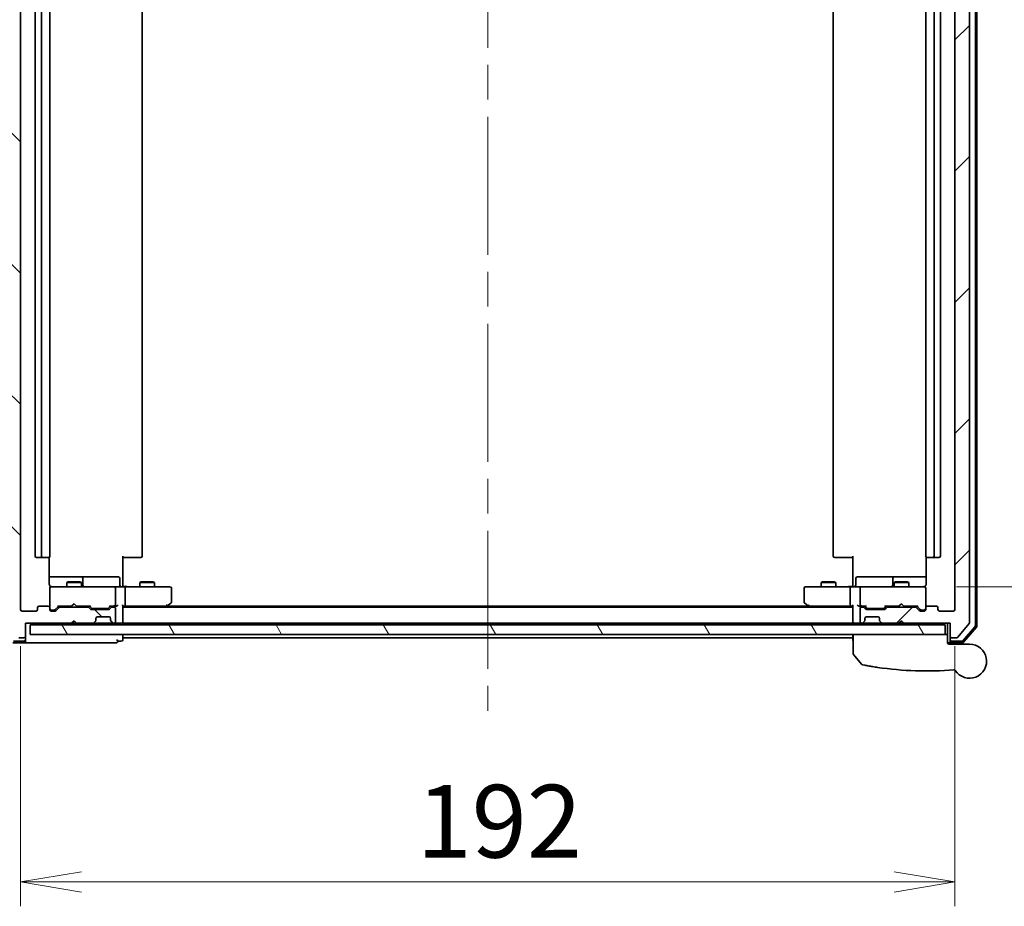
# Model space of a CAD drawing. Units: millimetres. Extents: x 72 to 8334, y 40 to 1726.
# Drawn here: x 2767 to 2970, y 1362 to 1544 of the extents above; entities that cross this region are included whole.
import ezdxf

# ---------------------------------------------------------------- set-up
doc = ezdxf.new("R2010")
doc.units = ezdxf.units.MM
doc.header["$LTSCALE"] = 5
doc.linetypes.add('CHAIN', pattern=[0.3543, 0.2362, -0.0295, 0.0591, -0.0295])
doc.layers.get('Defpoints').update_dxf_attribs({"lineweight": 25})
for name, color, linetype, lineweight in [('Centerline (ISO)', 131, 'Continuous', 18), ('Dimension (ISO)', 7, 'Continuous', 18), ('Hatch (ISO)', 1, 'Continuous', 18), ('Visible (ISO)', 7, 'Continuous', 35)]:
    doc.layers.add(name, color=color, linetype=linetype, lineweight=lineweight)
doc.styles.add('Note Text (TK)', font='MS PGothic.ttf')
doc.dimstyles.new('Default - Method 1b (TK)', dxfattribs={"dimscale": 5, "dimtxt": 2.5, "dimasz": 2.5, "dimexe": 1, "dimexo": 1.5, "dimgap": 1, "dimtad": 1, "dimdsep": 46, "dimtxsty": 'Note Text (TK)', "dimblk": 'OPEN', "dimcen": 0.09, "dimdle": 5, "dimclrd": 100, "dimclre": 100, "dimclrt": 7, "dimadec": 1, "dimazin": 1, "dimtfac": 1, "dimtmove": 0, "dimatfit": 3, "dimldrblk": 'OPEN', "dimfxl": 1, "dimtolj": 1, "dimlwd": -1, "dimlwe": -1, "dimarcsym": 0})

# ---------------------------------------------------------------- blocks, each defined once
blk = doc.blocks.new('_Open')
at = {"color": 0, "linetype": 'ByBlock', "lineweight": -2}
for p, q in [((-1, 0.167), (0, 0)), ((-1, -0.167), (0, 0)), ((0, 0), (-1, 0))]:
    blk.add_line(p, q, dxfattribs=at)
blk = doc.blocks.new('*D36')
at = {"layer": 'Defpoints', "color": 0}
for p in [(2952.31, 1626.04), (2952.31, 1427.54), (3011.2, 1427.54)]:
    blk.add_point(p, dxfattribs=at)
at = {"layer": 'Dimension (ISO)', "color": 100}
for p, q in [((2959.81, 1626.04), (3016.2, 1626.04)), ((3011.2, 1613.54), (3011.2, 1440.04)), ((2959.81, 1427.54), (3016.2, 1427.54))]:
    blk.add_line(p, q, dxfattribs=at)
at = {"layer": 'Dimension (ISO)', "color": 100, "xscale": 12.5, "yscale": 12.5, "zscale": 12.5}
for p, rotation in [((3011.2, 1626.04), 90), ((3011.2, 1427.54), 270)]:
    blk.add_blockref('_Open', p, dxfattribs=dict(at, rotation=rotation))
at = {"layer": 'Dimension (ISO)', "color": 7, "insert": (2998.73, 1504.55), "char_height": 12.5, "attachment_point": 4, "rotation": 90, "style": 'Note Text (TK)'}
blk.add_mtext('\\A1;\\fMS PGothic|b0|i0;{\\H14.9400;198.5', dxfattribs=at)
blk = doc.blocks.new('*D37')
at = {"layer": 'Defpoints', "color": 0}
for p in [(2767.49, 1422.84), (2959.49, 1422.84), (2959.49, 1366.92)]:
    blk.add_point(p, dxfattribs=at)
at = {"layer": 'Dimension (ISO)', "color": 100}
for p, q in [((2767.49, 1415.34), (2767.49, 1361.92)), ((2959.49, 1415.34), (2959.49, 1361.92)), ((2779.99, 1366.92), (2946.99, 1366.92))]:
    blk.add_line(p, q, dxfattribs=at)
at = {"layer": 'Dimension (ISO)', "color": 100, "xscale": 12.5, "yscale": 12.5, "zscale": 12.5, "rotation": 180}
blk.add_blockref('_Open', (2767.49, 1366.92), dxfattribs=at)
at = {"layer": 'Dimension (ISO)', "color": 100, "xscale": 12.5, "yscale": 12.5, "zscale": 12.5}
blk.add_blockref('_Open', (2959.49, 1366.92), dxfattribs=at)
at = {"layer": 'Dimension (ISO)', "color": 7, "insert": (2848.89, 1379.39), "char_height": 12.5, "attachment_point": 4, "style": 'Note Text (TK)'}
blk.add_mtext('\\A1;\\fMS PGothic|b0|i0;{\\H14.9400;192', dxfattribs=at)

msp = doc.modelspace()

# ---------------------------------------------------------------- hatches: boundary and pattern name
at = {"layer": 'Hatch (ISO)'}
h = msp.add_hatch(dxfattribs=at)
h.set_pattern_fill('ANSI31', color=256, scale=152.4, angle=90.00021, style=0)
h.set_pattern_definition([(135.0002, (1950.5, -8), (-13.47033, -13.47043), [])])
edge = h.paths.add_edge_path()
edge.add_ellipse((2768.1905, 1417.3441), major_axis=(0.3, 0), ratio=1, start_angle=270, end_angle=360)
edge.add_line((2768.4905, 1417.3441), (2768.4905, 1420.0441))
edge.add_line((2768.4905, 1420.0441), (2777.9905, 1420.0441))
edge.add_line((2777.9905, 1420.0441), (2778.4905, 1420.5441))
edge.add_line((2778.4905, 1420.5441), (2778.9905, 1420.0441))
edge.add_line((2778.9905, 1420.0441), (2782.3662, 1420.0441))
edge.add_ellipse((2782.3662, 1420.3441), major_axis=(0.3, 0), ratio=1, start_angle=270, end_angle=315)
edge.add_line((2782.5784, 1420.1319), (2782.9026, 1420.4562))
edge.add_ellipse((2782.6905, 1420.6683), major_axis=(0.2121, 0.2121), ratio=1, start_angle=270, end_angle=315)
edge.add_line((2782.9905, 1420.6683), (2782.9905, 1421.0441))
edge.add_ellipse((2783.2905, 1421.0441), major_axis=(0, 0.3), ratio=1, start_angle=0, end_angle=90, ccw=False)
edge.add_line((2783.2905, 1421.3441), (2785.6905, 1421.3441))
edge.add_ellipse((2785.6905, 1421.0441), major_axis=(0.3, 0), ratio=1, start_angle=0, end_angle=90, ccw=False)
edge.add_line((2785.9905, 1421.0441), (2785.9905, 1420.6683))
edge.add_ellipse((2786.2905, 1420.6683), major_axis=(0, -0.3), ratio=1, start_angle=270, end_angle=315)
edge.add_line((2786.0784, 1420.4562), (2786.4026, 1420.1319))
edge.add_ellipse((2786.6148, 1420.3441), major_axis=(0.2121, -0.2121), ratio=1, start_angle=270, end_angle=315)
edge.add_line((2786.6148, 1420.0441), (2786.6905, 1420.0441))
edge.add_ellipse((2786.6905, 1420.3441), major_axis=(0.3, 0), ratio=1, start_angle=270, end_angle=360)
edge.add_line((2786.9905, 1420.3441), (2786.9905, 1423.0441))
edge.add_ellipse((2786.6905, 1423.0441), major_axis=(0, 0.3), ratio=1, start_angle=270, end_angle=360)
edge.add_line((2786.6905, 1423.3441), (2786.3148, 1423.3441))
edge.add_ellipse((2786.3148, 1423.0441), major_axis=(-0.3, 0), ratio=1, start_angle=270, end_angle=315)
edge.add_line((2786.1026, 1423.2562), (2785.7784, 1422.9319))
edge.add_ellipse((2785.5662, 1423.1441), major_axis=(-0.2121, -0.2121), ratio=1, start_angle=45, end_angle=90, ccw=False)
edge.add_line((2785.5662, 1422.8441), (2782.0648, 1422.8441))
edge.add_ellipse((2782.0648, 1423.1441), major_axis=(-0.3, 0), ratio=1, start_angle=45, end_angle=90, ccw=False)
edge.add_line((2781.8526, 1422.9319), (2781.5284, 1423.2562))
edge.add_ellipse((2781.3162, 1423.0441), major_axis=(-0.2121, 0.2121), ratio=1, start_angle=270, end_angle=315)
edge.add_line((2781.3162, 1423.3441), (2775.6648, 1423.3441))
edge.add_ellipse((2775.6648, 1423.0441), major_axis=(-0.3, 0), ratio=1, start_angle=270, end_angle=315)
edge.add_line((2775.4526, 1423.2562), (2774.8284, 1422.6319))
edge.add_ellipse((2774.6162, 1422.8441), major_axis=(-0.2121, -0.2121), ratio=1, start_angle=45, end_angle=90, ccw=False)
edge.add_line((2774.6162, 1422.5441), (2773.7905, 1422.5441))
edge.add_ellipse((2773.7905, 1422.8441), major_axis=(-0.3, 0), ratio=1, start_angle=0, end_angle=90, ccw=False)
edge.add_line((2773.4905, 1422.8441), (2773.4905, 1423.2441))
edge.add_ellipse((2773.1905, 1423.2441), major_axis=(0, 0.3), ratio=1, start_angle=270, end_angle=360)
edge.add_line((2773.1905, 1423.5441), (2771.2905, 1423.5441))
edge.add_ellipse((2771.2905, 1423.2441), major_axis=(-0.3, 0), ratio=1, start_angle=270, end_angle=360)
edge.add_line((2770.9905, 1423.2441), (2770.9905, 1422.8441))
edge.add_ellipse((2770.6905, 1422.8441), major_axis=(0, -0.3), ratio=1, start_angle=0, end_angle=90, ccw=False)
edge.add_line((2770.6905, 1422.5441), (2767.7905, 1422.5441))
edge.add_ellipse((2767.7905, 1422.8441), major_axis=(-0.3, 0), ratio=1, start_angle=0, end_angle=90, ccw=False)
edge.add_line((2767.4905, 1422.8441), (2767.4905, 1630.7441))
edge.add_ellipse((2767.7905, 1630.7441), major_axis=(0, 0.3), ratio=1, start_angle=0, end_angle=90, ccw=False)
edge.add_line((2767.7905, 1631.0441), (2770.6905, 1631.0441))
edge.add_ellipse((2770.6905, 1630.7441), major_axis=(0.3, 0), ratio=1, start_angle=0, end_angle=90, ccw=False)
edge.add_line((2770.9905, 1630.7441), (2770.9905, 1630.3441))
edge.add_ellipse((2771.2905, 1630.3441), major_axis=(0, -0.3), ratio=1, start_angle=270, end_angle=360)
edge.add_line((2771.2905, 1630.0441), (2773.1905, 1630.0441))
edge.add_ellipse((2773.1905, 1630.3441), major_axis=(0.3, 0), ratio=1, start_angle=270, end_angle=360)
edge.add_line((2773.4905, 1630.3441), (2773.4905, 1630.7441))
edge.add_ellipse((2773.7905, 1630.7441), major_axis=(0, 0.3), ratio=1, start_angle=0, end_angle=90, ccw=False)
edge.add_line((2773.7905, 1631.0441), (2774.6162, 1631.0441))
edge.add_ellipse((2774.6162, 1630.7441), major_axis=(0.3, 0), ratio=1, start_angle=45, end_angle=90, ccw=False)
edge.add_line((2774.8284, 1630.9562), (2775.4526, 1630.3319))
edge.add_ellipse((2775.6648, 1630.5441), major_axis=(0.2121, -0.2121), ratio=1, start_angle=270, end_angle=315)
edge.add_line((2775.6648, 1630.2441), (2781.3162, 1630.2441))
edge.add_ellipse((2781.3162, 1630.5441), major_axis=(0.3, 0), ratio=1, start_angle=270, end_angle=315)
edge.add_line((2781.5284, 1630.3319), (2781.8526, 1630.6562))
edge.add_ellipse((2782.0648, 1630.4441), major_axis=(0.2121, 0.2121), ratio=1, start_angle=45, end_angle=90, ccw=False)
edge.add_line((2782.0648, 1630.7441), (2785.5662, 1630.7441))
edge.add_ellipse((2785.5662, 1630.4441), major_axis=(0.3, 0), ratio=1, start_angle=45, end_angle=90, ccw=False)
edge.add_line((2785.7784, 1630.6562), (2786.1026, 1630.3319))
edge.add_ellipse((2786.3148, 1630.5441), major_axis=(0.2121, -0.2121), ratio=1, start_angle=270, end_angle=315)
edge.add_line((2786.3148, 1630.2441), (2786.6905, 1630.2441))
edge.add_ellipse((2786.6905, 1630.5441), major_axis=(0.3, 0), ratio=1, start_angle=270, end_angle=360)
edge.add_line((2786.9905, 1630.5441), (2786.9905, 1633.2441))
edge.add_ellipse((2786.6905, 1633.2441), major_axis=(0, 0.3), ratio=1, start_angle=270, end_angle=360)
edge.add_line((2786.6905, 1633.5441), (2786.6148, 1633.5441))
edge.add_ellipse((2786.6148, 1633.2441), major_axis=(-0.3, 0), ratio=1, start_angle=270, end_angle=315)
edge.add_line((2786.4026, 1633.4562), (2786.0784, 1633.1319))
edge.add_ellipse((2786.2905, 1632.9198), major_axis=(-0.2121, -0.2121), ratio=1, start_angle=270, end_angle=315)
edge.add_line((2785.9905, 1632.9198), (2785.9905, 1632.5441))
edge.add_ellipse((2785.6905, 1632.5441), major_axis=(0, -0.3), ratio=1, start_angle=0, end_angle=90, ccw=False)
edge.add_line((2785.6905, 1632.2441), (2783.2905, 1632.2441))
edge.add_ellipse((2783.2905, 1632.5441), major_axis=(-0.3, 0), ratio=1, start_angle=0, end_angle=90, ccw=False)
edge.add_line((2782.9905, 1632.5441), (2782.9905, 1632.9198))
edge.add_ellipse((2782.6905, 1632.9198), major_axis=(0, 0.3), ratio=1, start_angle=270, end_angle=315)
edge.add_line((2782.9026, 1633.1319), (2782.5784, 1633.4562))
edge.add_ellipse((2782.3662, 1633.2441), major_axis=(-0.2121, 0.2121), ratio=1, start_angle=270, end_angle=315)
edge.add_line((2782.3662, 1633.5441), (2778.9905, 1633.5441))
edge.add_line((2778.9905, 1633.5441), (2778.4905, 1633.0441))
edge.add_line((2778.4905, 1633.0441), (2777.9905, 1633.5441))
edge.add_line((2777.9905, 1633.5441), (2768.4905, 1633.5441))
edge.add_line((2768.4905, 1633.5441), (2768.4905, 1636.2441))
edge.add_ellipse((2768.1905, 1636.2441), major_axis=(0, 0.3), ratio=1, start_angle=270, end_angle=360)
edge.add_line((2768.1905, 1636.5441), (2767.131, 1636.5441))
edge.add_ellipse((2767.131, 1636.2441), major_axis=(-0.3, 0), ratio=1, start_angle=270, end_angle=320.194429)
edge.add_line((2766.9006, 1636.4361), (2764.56, 1633.6275))
edge.add_ellipse((2764.7905, 1633.4354), major_axis=(-0.1921, -0.2305), ratio=1, start_angle=270, end_angle=309.805571)
edge.add_line((2764.4905, 1633.4354), (2764.4905, 1420.1527))
edge.add_ellipse((2764.7905, 1420.1527), major_axis=(0, -0.3), ratio=1, start_angle=270, end_angle=309.805571)
edge.add_line((2764.56, 1419.9606), (2766.9006, 1417.152))
edge.add_ellipse((2767.131, 1417.3441), major_axis=(0.1921, -0.2305), ratio=1, start_angle=270, end_angle=320.194429)
edge.add_line((2767.131, 1417.0441), (2768.1905, 1417.0441))
h = msp.add_hatch(dxfattribs=at)
h.set_pattern_fill('ANSI31', color=256, scale=152.4, style=0)
h.set_pattern_definition([(45, (1950.5, -8), (-13.47038, 13.47038), [])])
edge = h.paths.add_edge_path()
edge.add_ellipse((2958.7905, 1417.3441), major_axis=(0, -0.3), ratio=1, start_angle=270, end_angle=360)
edge.add_line((2958.7905, 1417.0441), (2959.85, 1417.0441))
edge.add_ellipse((2959.85, 1417.3441), major_axis=(0.3, 0), ratio=1, start_angle=270, end_angle=320.194429)
edge.add_line((2960.0805, 1417.152), (2962.421, 1419.9606))
edge.add_ellipse((2962.1905, 1420.1527), major_axis=(0.1921, 0.2305), ratio=1, start_angle=270, end_angle=309.805571)
edge.add_line((2962.4905, 1420.1527), (2962.4905, 1633.4354))
edge.add_ellipse((2962.1905, 1633.4354), major_axis=(0, 0.3), ratio=1, start_angle=270, end_angle=309.805571)
edge.add_line((2962.421, 1633.6275), (2960.0805, 1636.4361))
edge.add_ellipse((2959.85, 1636.2441), major_axis=(0.2305, 0.1921), ratio=1, start_angle=0, end_angle=50.194429)
edge.add_line((2959.85, 1636.5441), (2958.7905, 1636.5441))
edge.add_ellipse((2958.7905, 1636.2441), major_axis=(-0.3, 0), ratio=1, start_angle=270, end_angle=360)
edge.add_line((2958.4905, 1636.2441), (2958.4905, 1633.5441))
edge.add_line((2958.4905, 1633.5441), (2948.9905, 1633.5441))
edge.add_line((2948.9905, 1633.5441), (2948.4905, 1633.0441))
edge.add_line((2948.4905, 1633.0441), (2947.9905, 1633.5441))
edge.add_line((2947.9905, 1633.5441), (2944.6148, 1633.5441))
edge.add_ellipse((2944.6148, 1633.2441), major_axis=(-0.3, 0), ratio=1, start_angle=270, end_angle=315)
edge.add_line((2944.4026, 1633.4562), (2944.0784, 1633.1319))
edge.add_ellipse((2944.2905, 1632.9198), major_axis=(-0.2121, -0.2121), ratio=1, start_angle=270, end_angle=315)
edge.add_line((2943.9905, 1632.9198), (2943.9905, 1632.5441))
edge.add_ellipse((2943.6905, 1632.5441), major_axis=(0, -0.3), ratio=1, start_angle=0, end_angle=90, ccw=False)
edge.add_line((2943.6905, 1632.2441), (2941.2905, 1632.2441))
edge.add_ellipse((2941.2905, 1632.5441), major_axis=(-0.3, 0), ratio=1, start_angle=0, end_angle=90, ccw=False)
edge.add_line((2940.9905, 1632.5441), (2940.9905, 1632.9198))
edge.add_ellipse((2940.6905, 1632.9198), major_axis=(0, 0.3), ratio=1, start_angle=270, end_angle=315)
edge.add_line((2940.9026, 1633.1319), (2940.5784, 1633.4562))
edge.add_ellipse((2940.3662, 1633.2441), major_axis=(-0.2121, 0.2121), ratio=1, start_angle=270, end_angle=315)
edge.add_line((2940.3662, 1633.5441), (2940.2905, 1633.5441))
edge.add_ellipse((2940.2905, 1633.2441), major_axis=(-0.3, 0), ratio=1, start_angle=270, end_angle=360)
edge.add_line((2939.9905, 1633.2441), (2939.9905, 1630.5441))
edge.add_ellipse((2940.2905, 1630.5441), major_axis=(0, -0.3), ratio=1, start_angle=270, end_angle=360)
edge.add_line((2940.2905, 1630.2441), (2940.6662, 1630.2441))
edge.add_ellipse((2940.6662, 1630.5441), major_axis=(0.3, 0), ratio=1, start_angle=270, end_angle=315)
edge.add_line((2940.8784, 1630.3319), (2941.2026, 1630.6562))
edge.add_ellipse((2941.4148, 1630.4441), major_axis=(0.2121, 0.2121), ratio=1, start_angle=45, end_angle=90, ccw=False)
edge.add_line((2941.4148, 1630.7441), (2944.9162, 1630.7441))
edge.add_ellipse((2944.9162, 1630.4441), major_axis=(0.3, 0), ratio=1, start_angle=45, end_angle=90, ccw=False)
edge.add_line((2945.1284, 1630.6562), (2945.4526, 1630.3319))
edge.add_ellipse((2945.6648, 1630.5441), major_axis=(0.2121, -0.2121), ratio=1, start_angle=270, end_angle=315)
edge.add_line((2945.6648, 1630.2441), (2951.3162, 1630.2441))
edge.add_ellipse((2951.3162, 1630.5441), major_axis=(0.3, 0), ratio=1, start_angle=270, end_angle=315)
edge.add_line((2951.5284, 1630.3319), (2952.1526, 1630.9562))
edge.add_ellipse((2952.3648, 1630.7441), major_axis=(0.2121, 0.2121), ratio=1, start_angle=45, end_angle=90, ccw=False)
edge.add_line((2952.3648, 1631.0441), (2953.1905, 1631.0441))
edge.add_ellipse((2953.1905, 1630.7441), major_axis=(0.3, 0), ratio=1, start_angle=0, end_angle=90, ccw=False)
edge.add_line((2953.4905, 1630.7441), (2953.4905, 1630.3441))
edge.add_ellipse((2953.7905, 1630.3441), major_axis=(0, -0.3), ratio=1, start_angle=270, end_angle=360)
edge.add_line((2953.7905, 1630.0441), (2955.6905, 1630.0441))
edge.add_ellipse((2955.6905, 1630.3441), major_axis=(0.3, 0), ratio=1, start_angle=270, end_angle=360)
edge.add_line((2955.9905, 1630.3441), (2955.9905, 1630.7441))
edge.add_ellipse((2956.2905, 1630.7441), major_axis=(0, 0.3), ratio=1, start_angle=0, end_angle=90, ccw=False)
edge.add_line((2956.2905, 1631.0441), (2959.1905, 1631.0441))
edge.add_ellipse((2959.1905, 1630.7441), major_axis=(0.3, 0), ratio=1, start_angle=0, end_angle=90, ccw=False)
edge.add_line((2959.4905, 1630.7441), (2959.4905, 1422.8441))
edge.add_ellipse((2959.1905, 1422.8441), major_axis=(0, -0.3), ratio=1, start_angle=0, end_angle=90, ccw=False)
edge.add_line((2959.1905, 1422.5441), (2956.2905, 1422.5441))
edge.add_ellipse((2956.2905, 1422.8441), major_axis=(-0.3, 0), ratio=1, start_angle=0, end_angle=90, ccw=False)
edge.add_line((2955.9905, 1422.8441), (2955.9905, 1423.2441))
edge.add_ellipse((2955.6905, 1423.2441), major_axis=(0, 0.3), ratio=1, start_angle=270, end_angle=360)
edge.add_line((2955.6905, 1423.5441), (2953.7905, 1423.5441))
edge.add_ellipse((2953.7905, 1423.2441), major_axis=(-0.3, 0), ratio=1, start_angle=270, end_angle=360)
edge.add_line((2953.4905, 1423.2441), (2953.4905, 1422.8441))
edge.add_ellipse((2953.1905, 1422.8441), major_axis=(0, -0.3), ratio=1, start_angle=0, end_angle=90, ccw=False)
edge.add_line((2953.1905, 1422.5441), (2952.3648, 1422.5441))
edge.add_ellipse((2952.3648, 1422.8441), major_axis=(-0.3, 0), ratio=1, start_angle=45, end_angle=90, ccw=False)
edge.add_line((2952.1526, 1422.6319), (2951.5284, 1423.2562))
edge.add_ellipse((2951.3162, 1423.0441), major_axis=(-0.2121, 0.2121), ratio=1, start_angle=270, end_angle=315)
edge.add_line((2951.3162, 1423.3441), (2945.6648, 1423.3441))
edge.add_ellipse((2945.6648, 1423.0441), major_axis=(-0.3, 0), ratio=1, start_angle=270, end_angle=315)
edge.add_line((2945.4526, 1423.2562), (2945.1284, 1422.9319))
edge.add_ellipse((2944.9162, 1423.1441), major_axis=(-0.2121, -0.2121), ratio=1, start_angle=45, end_angle=90, ccw=False)
edge.add_line((2944.9162, 1422.8441), (2941.4148, 1422.8441))
edge.add_ellipse((2941.4148, 1423.1441), major_axis=(-0.3, 0), ratio=1, start_angle=45, end_angle=90, ccw=False)
edge.add_line((2941.2026, 1422.9319), (2940.8784, 1423.2562))
edge.add_ellipse((2940.6662, 1423.0441), major_axis=(-0.2121, 0.2121), ratio=1, start_angle=270, end_angle=315)
edge.add_line((2940.6662, 1423.3441), (2940.2905, 1423.3441))
edge.add_ellipse((2940.2905, 1423.0441), major_axis=(-0.3, 0), ratio=1, start_angle=270, end_angle=360)
edge.add_line((2939.9905, 1423.0441), (2939.9905, 1420.3441))
edge.add_ellipse((2940.2905, 1420.3441), major_axis=(0, -0.3), ratio=1, start_angle=270, end_angle=360)
edge.add_line((2940.2905, 1420.0441), (2940.3662, 1420.0441))
edge.add_ellipse((2940.3662, 1420.3441), major_axis=(0.3, 0), ratio=1, start_angle=270, end_angle=315)
edge.add_line((2940.5784, 1420.1319), (2940.9026, 1420.4562))
edge.add_ellipse((2940.6905, 1420.6683), major_axis=(0.2121, 0.2121), ratio=1, start_angle=270, end_angle=315)
edge.add_line((2940.9905, 1420.6683), (2940.9905, 1421.0441))
edge.add_ellipse((2941.2905, 1421.0441), major_axis=(0, 0.3), ratio=1, start_angle=0, end_angle=90, ccw=False)
edge.add_line((2941.2905, 1421.3441), (2943.6905, 1421.3441))
edge.add_ellipse((2943.6905, 1421.0441), major_axis=(0.3, 0), ratio=1, start_angle=0, end_angle=90, ccw=False)
edge.add_line((2943.9905, 1421.0441), (2943.9905, 1420.6683))
edge.add_ellipse((2944.2905, 1420.6683), major_axis=(0, -0.3), ratio=1, start_angle=270, end_angle=315)
edge.add_line((2944.0784, 1420.4562), (2944.4026, 1420.1319))
edge.add_ellipse((2944.6148, 1420.3441), major_axis=(0.2121, -0.2121), ratio=1, start_angle=270, end_angle=315)
edge.add_line((2944.6148, 1420.0441), (2947.9905, 1420.0441))
edge.add_line((2947.9905, 1420.0441), (2948.4905, 1420.5441))
edge.add_line((2948.4905, 1420.5441), (2948.9905, 1420.0441))
edge.add_line((2948.9905, 1420.0441), (2958.4905, 1420.0441))
edge.add_line((2958.4905, 1420.0441), (2958.4905, 1417.3441))
h = msp.add_hatch(dxfattribs=at)
h.set_pattern_fill('ANSI31', color=256, scale=152.4, angle=75.000175, style=0)
h.set_pattern_definition([(120.0002, (1950.5, -8), (-16.49775, -9.52505), [])])
h.paths.add_polyline_path([(2957.4905, 1417.7441), (2957.4905, 1419.7441), (2769.4905, 1419.7441), (2769.4905, 1417.7441)])

# ---------------------------------------------------------------- linework, layer by layer
at = {"layer": 'Centerline (ISO)', "linetype": 'CHAIN', "ltscale": 23.990969}
msp.add_line((2863.4905, 1651.5441), (2863.4905, 1402.0441), dxfattribs=at)
at = {"layer": 'Visible (ISO)'}
for p, q in [((2962.4905, 1420.1527), (2962.4905, 1633.4354)), ((2963.6905, 1419.5643), (2963.6905, 1634.0238)), ((2963.9905, 1419.4542), (2963.9905, 1634.1339)), ((2767.4905, 1422.8441), (2767.4905, 1630.7441)), ((2959.4905, 1630.7441), (2959.4905, 1422.8441)), ((2770.4905, 1619.7441), (2770.4905, 1433.8441)), ((2771.7905, 1619.7441), (2771.7905, 1433.8441)), ((2773.4905, 1433.8441), (2773.4905, 1619.7441)), ((2792.4905, 1433.8441), (2792.4905, 1619.7441)), ((2934.4905, 1619.7441), (2934.4905, 1433.8441)), ((2953.4905, 1619.7441), (2953.4905, 1433.8441)), ((2955.1905, 1433.8441), (2955.1905, 1619.7441)), ((2956.4905, 1433.8441), (2956.4905, 1619.7441)), ((2770.7905, 1433.5441), (2772.0905, 1433.5441)), ((2772.0905, 1433.5441), (2772.2834, 1433.5441)), ((2772.4248, 1433.5441), (2772.2834, 1433.5441)), ((2772.4248, 1433.5441), (2773.1319, 1433.5441)), ((2773.1905, 1433.5441), (2773.1319, 1433.5441)), ((2773.4007, 1428.0441), (2773.4007, 1433.63)), ((2788.4905, 1433.8441), (2788.4905, 1428.0441)), ((2788.9047, 1433.5441), (2788.4905, 1433.5441)), ((2788.9047, 1433.5441), (2791.2834, 1433.5441)), ((2791.4248, 1433.5441), (2791.2834, 1433.5441)), ((2791.4248, 1433.5441), (2792.1319, 1433.5441)), ((2792.1905, 1433.5441), (2792.1319, 1433.5441)), ((2934.8491, 1433.5441), (2934.7905, 1433.5441)), ((2934.8491, 1433.5441), (2935.5562, 1433.5441)), ((2935.6976, 1433.5441), (2935.5562, 1433.5441)), ((2935.6976, 1433.5441), (2938.0763, 1433.5441)), ((2938.4905, 1433.5441), (2938.0763, 1433.5441)), ((2938.4905, 1428.0441), (2938.4905, 1433.8441)), ((2953.5803, 1433.63), (2953.5803, 1428.0441)), ((2953.8491, 1433.5441), (2953.7905, 1433.5441)), ((2953.8491, 1433.5441), (2954.5562, 1433.5441)), ((2954.6976, 1433.5441), (2954.5562, 1433.5441)), ((2954.6976, 1433.5441), (2954.8905, 1433.5441)), ((2954.8905, 1433.5441), (2956.1905, 1433.5441)), ((2779.8135, 1429.5441), (2773.4007, 1429.5441)), ((2777.2972, 1428.5474), (2776.9905, 1428.3941)), ((2777.2972, 1428.5474), (2779.6838, 1428.5474)), ((2779.6838, 1428.5474), (2779.9905, 1428.3941)), ((2779.985, 1429.5441), (2779.8135, 1429.5441)), ((2783.6596, 1429.5441), (2779.985, 1429.5441)), ((2780.285, 1427.8441), (2780.285, 1429.2441)), ((2787.5892, 1429.5441), (2783.6596, 1429.5441)), ((2787.8892, 1427.8441), (2787.8892, 1429.2441)), ((2792.2972, 1428.5474), (2791.9905, 1428.3941)), ((2792.2972, 1428.5474), (2794.6838, 1428.5474)), ((2794.6838, 1428.5474), (2794.9905, 1428.3941)), ((2932.2972, 1428.5474), (2931.9905, 1428.3941)), ((2932.2972, 1428.5474), (2934.6838, 1428.5474)), ((2934.6838, 1428.5474), (2934.9905, 1428.3941)), ((2939.0918, 1427.8441), (2939.0918, 1429.2441)), ((2943.3215, 1429.5441), (2939.3918, 1429.5441)), ((2946.996, 1429.5441), (2943.3215, 1429.5441)), ((2946.696, 1429.2441), (2946.696, 1427.8441)), ((2947.2972, 1428.5474), (2946.9905, 1428.3941)), ((2947.1676, 1429.5441), (2946.996, 1429.5441)), ((2953.5803, 1429.5441), (2947.1676, 1429.5441)), ((2947.2972, 1428.5474), (2949.6838, 1428.5474)), ((2949.6838, 1428.5474), (2949.9905, 1428.3941)), ((2773.4905, 1427.2674), (2773.4905, 1427.2441)), ((2773.4905, 1427.2441), (2773.4905, 1423.2441)), ((2774.6759, 1427.5441), (2773.7905, 1427.5441)), ((2785.8723, 1427.5441), (2774.6759, 1427.5441)), ((2779.9905, 1428.3941), (2776.9905, 1428.3941)), ((2776.9905, 1427.5441), (2776.9905, 1428.3941)), ((2779.9905, 1427.5441), (2779.9905, 1428.3941)), ((2786.6905, 1427.5441), (2785.8723, 1427.5441)), ((2786.6905, 1427.5441), (2788.8662, 1427.5441)), ((2786.9905, 1423.8441), (2786.9905, 1427.2441)), ((2788.4905, 1427.7691), (2788.4905, 1428.0441)), ((2788.4905, 1427.7691), (2788.4905, 1427.5518)), ((2797.4271, 1427.5441), (2788.8662, 1427.5441)), ((2788.9905, 1423.8441), (2788.9905, 1427.2441)), ((2794.9905, 1428.3941), (2791.9905, 1428.3941)), ((2791.9905, 1427.5441), (2791.9905, 1428.3941)), ((2794.9905, 1427.5441), (2794.9905, 1428.3941)), ((2798.1905, 1427.5441), (2797.4271, 1427.5441)), ((2798.4905, 1424.3941), (2798.4905, 1427.2441)), ((2928.4905, 1427.2441), (2928.4905, 1424.3941)), ((2929.5539, 1427.5441), (2928.7905, 1427.5441)), ((2938.1148, 1427.5441), (2929.5539, 1427.5441)), ((2934.9905, 1428.3941), (2931.9905, 1428.3941)), ((2931.9905, 1427.5441), (2931.9905, 1428.3941)), ((2934.9905, 1427.5441), (2934.9905, 1428.3941)), ((2937.9905, 1423.8441), (2937.9905, 1427.2441)), ((2938.1148, 1427.5441), (2940.2905, 1427.5441)), ((2938.4905, 1428.0441), (2938.4905, 1427.7691)), ((2938.4905, 1427.5518), (2938.4905, 1427.7691)), ((2939.9905, 1427.2441), (2939.9905, 1423.8441)), ((2941.1087, 1427.5441), (2940.2905, 1427.5441)), ((2952.3051, 1427.5441), (2941.1087, 1427.5441)), ((2949.9905, 1428.3941), (2946.9905, 1428.3941)), ((2946.9905, 1427.5441), (2946.9905, 1428.3941)), ((2949.9905, 1427.5441), (2949.9905, 1428.3941)), ((2953.1905, 1427.5441), (2952.3051, 1427.5441)), ((2953.4905, 1427.2441), (2953.4905, 1427.2674)), ((2953.4905, 1423.2441), (2953.4905, 1427.2441)), ((2770.6905, 1422.5441), (2767.7905, 1422.5441)), ((2770.9905, 1423.2441), (2770.9905, 1422.8441)), ((2773.1905, 1423.5441), (2771.2905, 1423.5441)), ((2773.4905, 1422.8441), (2773.4905, 1423.2441)), ((2773.7905, 1422.7441), (2774.2797, 1422.7441)), ((2774.6162, 1422.5441), (2773.7905, 1422.5441)), ((2774.2797, 1422.7441), (2774.4162, 1422.7441)), ((2775.3405, 1423.5441), (2774.6284, 1422.8319)), ((2775.4526, 1423.2562), (2774.8284, 1422.6319)), ((2775.1644, 1423.5441), (2777.9905, 1423.5441)), ((2781.3162, 1423.3441), (2775.6648, 1423.3441)), ((2776.9905, 1423.3441), (2776.9905, 1423.5441)), ((2777.9905, 1423.5441), (2778.0505, 1423.6041)), ((2778.4905, 1424.0441), (2778.0505, 1423.6041)), ((2778.4905, 1424.0441), (2778.9305, 1423.6041)), ((2778.9305, 1423.6041), (2778.9905, 1423.5441)), ((2778.9905, 1423.5441), (2781.8166, 1423.5441)), ((2779.9905, 1423.3441), (2779.9905, 1423.5441)), ((2781.8526, 1422.9319), (2781.5284, 1423.2562)), ((2782.0526, 1423.1319), (2781.6405, 1423.5441)), ((2785.5662, 1422.8441), (2782.0648, 1422.8441)), ((2782.2648, 1423.0441), (2782.4082, 1423.0441)), ((2782.4082, 1423.0441), (2785.2228, 1423.0441)), ((2785.2228, 1423.0441), (2785.3662, 1423.0441)), ((2785.9905, 1423.5441), (2785.5784, 1423.1319)), ((2786.1026, 1423.2562), (2785.7784, 1422.9319)), ((2785.8144, 1423.5441), (2786.6905, 1423.5441)), ((2786.6905, 1423.3441), (2786.3148, 1423.3441)), ((2786.6905, 1423.5441), (2787.0662, 1423.5441)), ((2786.9905, 1420.3441), (2786.9905, 1423.0441)), ((2788.4905, 1420.3441), (2788.4905, 1423.6319)), ((2788.4905, 1423.5441), (2788.8662, 1423.5441)), ((2938.4905, 1423.3441), (2788.4905, 1423.3441)), ((2788.8662, 1423.5441), (2797.4572, 1423.5441)), ((2797.2905, 1423.3441), (2797.6372, 1423.6041)), ((2797.4271, 1423.8441), (2797.5827, 1423.6884)), ((2929.4238, 1423.5441), (2797.5572, 1423.5441)), ((2797.6372, 1423.6041), (2798.3705, 1424.1541)), ((2928.6105, 1424.1541), (2929.3438, 1423.6041)), ((2929.3438, 1423.6041), (2929.6905, 1423.3441)), ((2929.5539, 1423.8441), (2929.3983, 1423.6884)), ((2929.5238, 1423.5441), (2938.1148, 1423.5441)), ((2938.1148, 1423.5441), (2938.4905, 1423.5441)), ((2938.4905, 1423.6319), (2938.4905, 1420.3441)), ((2939.9148, 1423.5441), (2940.2905, 1423.5441)), ((2939.9905, 1423.0441), (2939.9905, 1420.3441)), ((2940.2905, 1423.5441), (2941.1666, 1423.5441)), ((2940.6662, 1423.3441), (2940.2905, 1423.3441)), ((2941.2026, 1422.9319), (2940.8784, 1423.2562)), ((2941.4026, 1423.1319), (2940.9905, 1423.5441)), ((2944.9162, 1422.8441), (2941.4148, 1422.8441)), ((2941.6148, 1423.0441), (2941.7582, 1423.0441)), ((2941.7582, 1423.0441), (2944.5728, 1423.0441)), ((2944.5728, 1423.0441), (2944.7162, 1423.0441)), ((2945.3405, 1423.5441), (2944.9284, 1423.1319)), ((2945.4526, 1423.2562), (2945.1284, 1422.9319)), ((2945.1644, 1423.5441), (2947.9905, 1423.5441)), ((2951.3162, 1423.3441), (2945.6648, 1423.3441)), ((2946.9905, 1423.3441), (2946.9905, 1423.5441)), ((2947.9905, 1423.5441), (2948.0505, 1423.6041)), ((2948.4905, 1424.0441), (2948.0505, 1423.6041)), ((2948.4905, 1424.0441), (2948.9305, 1423.6041)), ((2948.9305, 1423.6041), (2948.9905, 1423.5441)), ((2948.9905, 1423.5441), (2951.8166, 1423.5441)), ((2949.9905, 1423.3441), (2949.9905, 1423.5441)), ((2952.1526, 1422.6319), (2951.5284, 1423.2562)), ((2952.3526, 1422.8319), (2951.6405, 1423.5441)), ((2953.1905, 1422.5441), (2952.3648, 1422.5441)), ((2952.5648, 1422.7441), (2952.7013, 1422.7441)), ((2952.7013, 1422.7441), (2953.1905, 1422.7441)), ((2953.4905, 1423.2441), (2953.4905, 1422.8441)), ((2955.6905, 1423.5441), (2953.7905, 1423.5441)), ((2955.9905, 1422.8441), (2955.9905, 1423.2441)), ((2959.1905, 1422.5441), (2956.2905, 1422.5441)), ((2777.9905, 1420.0441), (2778.4905, 1420.5441)), ((2778.4905, 1420.5441), (2778.9905, 1420.0441)), ((2782.5784, 1420.1319), (2782.9026, 1420.4562)), ((2782.9026, 1420.4562), (2782.9231, 1420.4766)), ((2782.9905, 1420.6683), (2782.9905, 1421.0441)), ((2783.2905, 1421.3441), (2785.6905, 1421.3441)), ((2785.9905, 1421.0441), (2785.9905, 1420.6683)), ((2786.0579, 1420.4766), (2786.0784, 1420.4562)), ((2786.0784, 1420.4562), (2786.4026, 1420.1319)), ((2788.4905, 1420.0441), (2788.4905, 1420.3441)), ((2938.4905, 1420.3441), (2938.4905, 1420.0441)), ((2940.5784, 1420.1319), (2940.9026, 1420.4562)), ((2940.9026, 1420.4562), (2940.9231, 1420.4766)), ((2940.9905, 1420.6683), (2940.9905, 1421.0441)), ((2941.2905, 1421.3441), (2943.6905, 1421.3441)), ((2943.9905, 1421.0441), (2943.9905, 1420.6683)), ((2944.0579, 1420.4766), (2944.0784, 1420.4562)), ((2944.0784, 1420.4562), (2944.4026, 1420.1319)), ((2947.9905, 1420.0441), (2948.4905, 1420.5441)), ((2948.4905, 1420.5441), (2948.9905, 1420.0441)), ((2768.4905, 1417.3441), (2768.4905, 1420.0441)), ((2768.4905, 1420.0441), (2777.9905, 1420.0441)), ((2957.4905, 1419.7441), (2769.4905, 1419.7441)), ((2769.4905, 1419.7441), (2769.4905, 1417.7441)), ((2777.9905, 1420.0441), (2778.9905, 1420.0441)), ((2778.9905, 1420.0441), (2782.3662, 1420.0441)), ((2782.3662, 1420.0441), (2782.7905, 1420.0441)), ((2782.7905, 1420.0441), (2786.1905, 1420.0441)), ((2786.1905, 1420.0441), (2786.6148, 1420.0441)), ((2786.6148, 1420.0441), (2786.6905, 1420.0441)), ((2786.6905, 1420.0441), (2787.3662, 1420.0441)), ((2787.3662, 1420.0441), (2788.1905, 1420.0441)), ((2788.4905, 1420.0441), (2938.4905, 1420.0441)), ((2788.4905, 1419.7441), (2788.4905, 1420.0441)), ((2938.4905, 1420.0441), (2938.4905, 1419.7441)), ((2938.7905, 1420.0441), (2939.6148, 1420.0441)), ((2939.6148, 1420.0441), (2940.2905, 1420.0441)), ((2940.2905, 1420.0441), (2940.3662, 1420.0441)), ((2940.3662, 1420.0441), (2940.7905, 1420.0441)), ((2940.7905, 1420.0441), (2940.8905, 1420.0441)), ((2942.7381, 1420.0441), (2940.8905, 1420.0441)), ((2940.8905, 1419.7441), (2940.8905, 1420.0441)), ((2944.6148, 1420.0441), (2942.7381, 1420.0441)), ((2944.6148, 1420.0441), (2947.9905, 1420.0441)), ((2945.7405, 1419.7441), (2945.7405, 1420.0441)), ((2948.4905, 1420.0441), (2947.9905, 1420.0441)), ((2948.4905, 1420.0441), (2948.9905, 1420.0441)), ((2948.9905, 1420.0441), (2958.4905, 1420.0441)), ((2953.4905, 1419.7441), (2953.4905, 1420.0441)), ((2957.4905, 1417.7441), (2957.4905, 1419.7441)), ((2957.9905, 1420.0441), (2957.9905, 1417.7441)), ((2958.4905, 1420.0441), (2958.4905, 1417.3441)), ((2960.0805, 1417.152), (2962.421, 1419.9606)), ((2961.1415, 1416.45), (2963.6193, 1419.3702)), ((2961.2804, 1416.15), (2963.9193, 1419.2601)), ((2766.0683, 1416.3441), (2768.1905, 1416.3441)), ((2767.131, 1417.0441), (2768.1905, 1417.0441)), ((2768.4905, 1416.6441), (2768.4905, 1417.3441)), ((2768.4905, 1416.6441), (2768.4905, 1416.3441)), ((2769.4905, 1417.7441), (2957.4905, 1417.7441)), ((2787.4905, 1416.3441), (2788.1905, 1416.3441)), ((2788.4905, 1417.3441), (2788.4905, 1417.7441)), ((2788.4905, 1417.0441), (2788.4905, 1417.3441)), ((2788.4905, 1417.0441), (2938.4905, 1417.0441)), ((2788.4905, 1416.6441), (2788.4905, 1417.0441)), ((2938.4905, 1417.7441), (2938.4905, 1417.3441)), ((2938.4905, 1417.3441), (2938.4905, 1417.0441)), ((2938.4905, 1417.0441), (2938.4905, 1416.6441)), ((2938.5905, 1413.813), (2938.5905, 1417.7441)), ((2957.9905, 1417.7441), (2957.4905, 1417.7441)), ((2957.9905, 1417.7441), (2957.9905, 1416.0441)), ((2958.4905, 1417.3441), (2958.4905, 1416.6441)), ((2958.4905, 1416.3441), (2958.4905, 1416.6441)), ((2958.7905, 1417.0441), (2959.85, 1417.0441)), ((2958.7905, 1416.3441), (2960.9127, 1416.3441)), ((2765.9294, 1416.0441), (2768.1905, 1416.0441)), ((2768.1905, 1416.0441), (2783.4905, 1416.0441)), ((2783.4905, 1416.0441), (2787.1905, 1416.0441)), ((2957.9905, 1416.2441), (2958.4905, 1415.7441)), ((2958.1905, 1416.0441), (2958.7905, 1416.0441)), ((2958.2905, 1415.7441), (2962.4905, 1415.7441)), ((2958.7905, 1416.0441), (2961.0516, 1416.0441)), ((2940.2833, 1411.62), (2938.6575, 1413.6239))]:
    msp.add_line(p, q, dxfattribs=at)
for centre, radius, start, end in [((2770.7905, 1433.8441), 0.3, 180, 270), ((2772.0905, 1433.8441), 0.3, 180, 270), ((2773.1905, 1433.8441), 0.3, 270, 0), ((2792.1905, 1433.8441), 0.3, 270, 0), ((2934.7905, 1433.8441), 0.3, 180, 270), ((2953.7905, 1433.8441), 0.3, 180, 270), ((2954.8905, 1433.8441), 0.3, 270, 0), ((2956.1905, 1433.8441), 0.3, 270, 0), ((2779.985, 1429.2441), 0.3, 0, 90), ((2787.5892, 1429.2441), 0.3, 0, 90), ((2939.3918, 1429.2441), 0.3, 90, 180), ((2946.996, 1429.2441), 0.3, 90, 180), ((2773.7905, 1427.2695), 0.3, 75.522488, 180), ((2773.7905, 1427.2441), 0.3, 90, 180), ((2773.9905, 1428.0441), 0.5, 255.522488, 270), ((2780.585, 1427.8441), 0.3, 180, 270), ((2786.6905, 1427.2441), 0.3, 0, 90), ((2788.1892, 1427.8441), 0.3, 180, 270), ((2798.1905, 1427.2441), 0.3, 0, 90), ((2928.7905, 1427.2441), 0.3, 90, 180), ((2938.7918, 1427.8441), 0.3, 270, 0), ((2940.2905, 1427.2441), 0.3, 90, 180), ((2946.396, 1427.8441), 0.3, 270, 0), ((2952.9905, 1428.0441), 0.5, 270, 284.477512), ((2953.1905, 1427.2695), 0.3, 0, 104.477512), ((2953.1905, 1427.2441), 0.3, 0, 90), ((2798.1905, 1424.3941), 0.3, 306.869898, 0), ((2928.7905, 1424.3941), 0.3, 180, 233.130102), ((2767.7905, 1422.8441), 0.3, 180, 270), ((2770.6905, 1422.8441), 0.3, 270, 0), ((2771.2905, 1423.2441), 0.3, 90, 180), ((2773.1905, 1423.2441), 0.3, 0, 90), ((2773.7905, 1423.0441), 0.3, 180, 270), ((2773.7905, 1422.8441), 0.3, 180, 270), ((2774.6162, 1422.8441), 0.3, 270, 315), ((2775.6648, 1423.0441), 0.3, 90, 135), ((2781.3162, 1423.0441), 0.3, 45, 90), ((2782.0648, 1423.1441), 0.3, 225, 270), ((2785.5662, 1423.1441), 0.3, 270, 315), ((2786.3148, 1423.0441), 0.3, 90, 135), ((2786.6905, 1423.8441), 0.3, 270, 293.437996), ((2786.6905, 1423.0441), 0.3, 0, 90), ((2786.6905, 1423.8441), 0.3, 328.755545, 0), ((2797.4572, 1423.8441), 0.3, 270, 293.437984), ((2797.4572, 1423.8441), 0.3, 293.437984, 306.869898), ((2929.5238, 1423.8441), 0.3, 233.130102, 246.562021), ((2929.5238, 1423.8441), 0.3, 246.562004, 270), ((2940.2905, 1423.8441), 0.3, 180, 211.244455), ((2940.2905, 1423.0441), 0.3, 90, 180), ((2940.2905, 1423.8441), 0.3, 246.562016, 270), ((2940.6662, 1423.0441), 0.3, 45, 90), ((2941.4148, 1423.1441), 0.3, 225, 270), ((2944.9162, 1423.1441), 0.3, 270, 315), ((2945.6648, 1423.0441), 0.3, 90, 135), ((2951.3162, 1423.0441), 0.3, 45, 90), ((2952.3648, 1422.8441), 0.3, 225, 270), ((2953.1905, 1423.0441), 0.3, 270, 0), ((2953.1905, 1422.8441), 0.3, 270, 0), ((2953.7905, 1423.2441), 0.3, 90, 180), ((2955.6905, 1423.2441), 0.3, 0, 90), ((2956.2905, 1422.8441), 0.3, 180, 270), ((2959.1905, 1422.8441), 0.3, 270, 0), ((2782.6905, 1420.6683), 0.3, 315, 0), ((2783.2905, 1421.0441), 0.3, 90, 180), ((2785.6905, 1421.0441), 0.3, 0, 90), ((2786.2905, 1420.6683), 0.3, 180, 225), ((2786.6905, 1420.3441), 0.3, 270, 0), ((2788.1905, 1420.3441), 0.3, 270, 0), ((2938.7905, 1420.3441), 0.3, 180, 270), ((2940.2905, 1420.3441), 0.3, 180, 270), ((2940.6905, 1420.6683), 0.3, 315, 0), ((2941.2905, 1421.0441), 0.3, 90, 180), ((2943.6905, 1421.0441), 0.3, 0, 90), ((2944.2905, 1420.6683), 0.3, 180, 225), ((2782.3662, 1420.3441), 0.3, 270, 315), ((2786.6148, 1420.3441), 0.3, 225, 270), ((2940.3662, 1420.3441), 0.3, 270, 315), ((2944.6148, 1420.3441), 0.3, 225, 270), ((2962.1905, 1420.1527), 0.3, 320.194429, 0), ((2963.3905, 1419.5643), 0.3, 319.6859, 0), ((2963.6905, 1419.4542), 0.3, 319.6859, 0), ((2768.1905, 1417.3441), 0.3, 270, 0), ((2768.1905, 1416.6441), 0.3, 270, 0), ((2768.1905, 1416.3441), 0.3, 270, 0), ((2787.1905, 1416.3441), 0.3, 0, 90), ((2787.1905, 1416.3441), 0.3, 270, 0), ((2788.1905, 1416.6441), 0.3, 270, 0), ((2938.7905, 1416.6441), 0.3, 180, 228.189685), ((2958.7905, 1417.3441), 0.3, 180, 270), ((2958.7905, 1416.6441), 0.3, 180, 270), ((2958.7905, 1416.3441), 0.3, 180, 270), ((2959.85, 1417.3441), 0.3, 270, 320.194429), ((2960.9127, 1416.6441), 0.3, 270, 319.6859), ((2958.2905, 1416.0441), 0.3, 180, 270), ((2962.4905, 1412.2441), 3.5, 212.654412, 90), ((2961.0516, 1416.3441), 0.3, 270, 319.6859), ((2938.8905, 1413.813), 0.3, 180, 219.051897), ((2940.5163, 1411.809), 0.3, 219.051897, 258.947767), ((2953.5905, 1478.7441), 68.5, 261.605654, 274.759524), ((2959.2991, 1410.1813), 0.3, 32.876581, 94.759524)]:
    msp.add_arc(centre, radius, start, end, dxfattribs=at)
for centre, major_axis, ratio, start_param, end_param in [((2788.8662, 1427.2441), (0, 0.3), 0.41421356, 4.71238898, 6.28318531), ((2938.1148, 1427.2441), (0, -0.3), 0.41421356, 3.14159265, 4.71238898), ((2774.4162, 1423.0441), (0.3, 0), 0.99985076, 4.71238898, 5.49786177), ((2775.0613, 1423.8441), (-0.1246, 0.2958), 0.40041045, 2.33106693, 2.97456804), ((2781.9197, 1423.8441), (0.1246, 0.2958), 0.40041045, 3.30861727, 3.95211838), ((2782.2648, 1423.3441), (-0.3, 0), 0.99985076, 0.78532354, 1.57079633), ((2785.3662, 1423.3441), (0.3, 0), 0.99985076, 4.71238898, 5.49786177), ((2785.7113, 1423.8441), (-0.1246, 0.2958), 0.40041045, 2.33106693, 2.97456804), ((2786.6583, 1423.8441), (0.6487, -0.2044), 0.33843751, 4.81863915, 5.05307036), ((2786.6905, 1423.8215), (0.2515, -0.483), 0.33843751, 1.12161563, 1.39634246), ((2787.0662, 1423.8441), (0.4243, 0), 0.70710678, 4.71238898, 5.49778714), ((2787.3662, 1423.8441), (0.2772, 0.2772), 0.41421356, 4.3196899, 5.10508806), ((2788.1905, 1423.8441), (-0.2772, 0.2772), 0.41421356, 3.53429174, 4.3196899), ((2788.8662, 1423.8441), (0, 0.3), 0.41421356, 3.14159265, 4.71238898), ((2797.4271, 1423.8215), (-0.2411, -0.4823), 0.37002441, 1.47901306, 1.75373989), ((2929.5539, 1423.8215), (0.2411, -0.4823), 0.37002441, 4.52944541, 4.80417225), ((2938.1148, 1423.8441), (0, -0.3), 0.41421356, 4.71238898, 6.28318531), ((2938.7905, 1423.8441), (-0.2772, -0.2772), 0.41421356, 5.10508806, 5.89048623), ((2939.6148, 1423.8441), (-0.2772, 0.2772), 0.41421356, 1.17809725, 1.96349541), ((2939.9148, 1423.8441), (-0.4243, 0), 0.70710678, 0.78539816, 1.57079633), ((2940.2905, 1423.8215), (-0.2515, -0.483), 0.33843751, 4.88684285, 5.16156968), ((2940.3227, 1423.8441), (-0.6487, -0.2044), 0.33843751, 1.23011504, 1.46454615), ((2941.2697, 1423.8441), (0.1246, 0.2958), 0.40041045, 3.30861727, 3.95211838), ((2941.6148, 1423.3441), (-0.3, 0), 0.99985076, 0.78532354, 1.57079633), ((2944.7162, 1423.3441), (0.3, 0), 0.99985076, 4.71238898, 5.49786177), ((2945.0613, 1423.8441), (-0.1246, 0.2958), 0.40041045, 2.33106693, 2.97456804), ((2951.9197, 1423.8441), (0.1246, 0.2958), 0.40041045, 3.30861727, 3.95211838), ((2952.5648, 1423.0441), (-0.3, 0), 0.99985076, 0.78532354, 1.57079633)]:
    msp.add_ellipse(centre, major_axis=major_axis, ratio=ratio, start_param=start_param, end_param=end_param, dxfattribs=at)
for points, knots in [([(2773.4007, 1428.0441), (2773.4007, 1427.9838), (2773.4159, 1427.9131), (2773.4529, 1427.8285), (2773.4702, 1427.7976), (2773.4905, 1427.7691)], [0.1514440253, 0.1514440253, 0.1514440253, 0.1514440253, 0.1695183242, 0.1695183242, 0.1791667634, 0.1791667634, 0.1791667634, 0.1791667634]), ([(2773.7699, 1427.5688), (2773.7556, 1427.5732), (2773.7418, 1427.5781), (2773.6682, 1427.6076), (2773.6022, 1427.6497), (2773.5326, 1427.7162), (2773.5101, 1427.7416), (2773.4905, 1427.7691)], [0.0906267725, 0.0906267725, 0.0906267725, 0.0906267725, 0.0948543073, 0.0948543073, 0.1144259318, 0.1144259318, 0.1237212871, 0.1237212871, 0.1237212871, 0.1237212871]), ([(2789.6531, 1427.5441), (2789.5837, 1427.5441), (2789.5118, 1427.5466), (2789.3635, 1427.5535), (2789.2869, 1427.5579), (2789.1299, 1427.5653), (2789.0495, 1427.5681), (2788.8876, 1427.57), (2788.8062, 1427.5691), (2788.6459, 1427.564), (2788.5671, 1427.56), (2788.4905, 1427.556)], [0, 0, 0, 0, 0.022954349, 0.022954349, 0.045908698, 0.045908698, 0.068863048, 0.068863048, 0.091817397, 0.091817397, 0.114771746, 0.114771746, 0.114771746, 0.114771746]), ([(2937.328, 1427.5441), (2937.3973, 1427.5441), (2937.4692, 1427.5466), (2937.6175, 1427.5535), (2937.6941, 1427.5579), (2937.8511, 1427.5653), (2937.9315, 1427.5681), (2938.0934, 1427.57), (2938.1748, 1427.5691), (2938.3351, 1427.564), (2938.4139, 1427.56), (2938.4905, 1427.556)], [0, 0, 0, 0, 0.022954349, 0.022954349, 0.045908698, 0.045908698, 0.068863048, 0.068863048, 0.091817397, 0.091817397, 0.114771746, 0.114771746, 0.114771746, 0.114771746]), ([(2953.4905, 1427.7691), (2953.4709, 1427.7416), (2953.4484, 1427.7162), (2953.3788, 1427.6497), (2953.3128, 1427.6076), (2953.2392, 1427.5781), (2953.2254, 1427.5732), (2953.2111, 1427.5688)], [-0.1237212871, -0.1237212871, -0.1237212871, -0.1237212871, -0.1144259318, -0.1144259318, -0.0948543073, -0.0948543073, -0.0906267725, -0.0906267725, -0.0906267725, -0.0906267725]), ([(2953.4905, 1427.7691), (2953.5109, 1427.7976), (2953.5281, 1427.8285), (2953.5651, 1427.9131), (2953.5803, 1427.9838), (2953.5803, 1428.0441)], [0.1237212871, 0.1237212871, 0.1237212871, 0.1237212871, 0.1333697264, 0.1333697264, 0.1514440253, 0.1514440253, 0.1514440253, 0.1514440253]), ([(2786.8098, 1423.5688), (2786.8161, 1423.5715), (2786.8222, 1423.5744), (2786.8547, 1423.5912), (2786.8838, 1423.6127), (2786.92, 1423.6496), (2786.9353, 1423.6692), (2786.947, 1423.6884)], [0.250886766, 0.250886766, 0.250886766, 0.250886766, 0.2528779694, 0.2528779694, 0.2619584182, 0.2619584182, 0.268388032, 0.268388032, 0.268388032, 0.268388032]), ([(2797.5765, 1423.5688), (2797.5775, 1423.5712), (2797.5784, 1423.5738), (2797.5836, 1423.591), (2797.5861, 1423.6104), (2797.5866, 1423.6476), (2797.5853, 1423.6684), (2797.5827, 1423.6884)], [0.3810312192, 0.3810312192, 0.3810312192, 0.3810312192, 0.382741903, 0.382741903, 0.3917616542, 0.3917616542, 0.3985536381, 0.3985536381, 0.3985536381, 0.3985536381]), ([(2929.4045, 1423.5688), (2929.4034, 1423.5715), (2929.4024, 1423.5744), (2929.3975, 1423.5912), (2929.3947, 1423.6127), (2929.3946, 1423.6496), (2929.3958, 1423.6692), (2929.3983, 1423.6884)], [0.250886766, 0.250886766, 0.250886766, 0.250886766, 0.2528779694, 0.2528779694, 0.2619584182, 0.2619584182, 0.268388032, 0.268388032, 0.268388032, 0.268388032]), ([(2940.1712, 1423.5688), (2940.1656, 1423.5712), (2940.1602, 1423.5738), (2940.1262, 1423.591), (2940.1, 1423.6104), (2940.0627, 1423.6476), (2940.0462, 1423.6684), (2940.034, 1423.6884)], [0.3810312192, 0.3810312192, 0.3810312192, 0.3810312192, 0.382741903, 0.382741903, 0.3917616542, 0.3917616542, 0.3985536381, 0.3985536381, 0.3985536381, 0.3985536381]), ([(2943.4218, 1411.003), (2943.213, 1411.0344), (2943.0054, 1411.0665), (2942.4792, 1411.1504), (2942.1689, 1411.2024), (2941.521, 1411.3147), (2941.2035, 1411.3729), (2940.6387, 1411.4788), (2940.4588, 1411.5145), (2940.4588, 1411.5145)], [0, 0, 0, 0, 0.063138437, 0.063138437, 0.164159936, 0.164159936, 0.295487885, 0.295487885, 0.472872473, 0.472872473, 0.472872473, 0.472872473]), ([(2943.5905, 1410.9779), (2943.5625, 1410.982), (2943.5345, 1410.9862), (2943.4782, 1410.9946), (2943.45, 1410.9988), (2943.4218, 1411.003)], [0, 0, 0, 0, 0.0084562629, 0.0084562629, 0.0169910591, 0.0169910591, 0.0169910591, 0.0169910591])]:
    msp.add_open_spline(points, degree=3, knots=knots, dxfattribs=at)

# ---------------------------------------------------------------- dimensions: what is measured, and where the dimension line sits
at = {"layer": 'Dimension (ISO)', "color": 100}
dim = msp.add_linear_dim(base=(3011.2029, 1427.5441), p1=(2952.3051, 1626.0441), p2=(2952.3051, 1427.5441), angle=270, text='\\fMS PGothic|b0|i0;{\\H14.9400;<>', dimstyle='Default - Method 1b (TK)', override={"dimdec": 1, "dimtdec": 1, "dimtofl": 0, "dimatfit": 1}, dxfattribs=at)
dim.commit()
dim.dimension.update_dxf_attribs({"geometry": '*D36', "text_midpoint": (3011.2029, 1526.7941), "dimtype": 160})
dim = msp.add_linear_dim(base=(2959.4905, 1366.9229), p1=(2767.4905, 1422.8441), p2=(2959.4905, 1422.8441), text='\\fMS PGothic|b0|i0;{\\H14.9400;<>', dimstyle='Default - Method 1b (TK)', override={"dimdec": 0, "dimtdec": 0, "dimtofl": 0, "dimatfit": 1}, dxfattribs=at)
dim.commit()
dim.dimension.update_dxf_attribs({"geometry": '*D37', "text_midpoint": (2863.4905, 1366.9229), "dimtype": 160})

doc.saveas('drawing.dxf')
